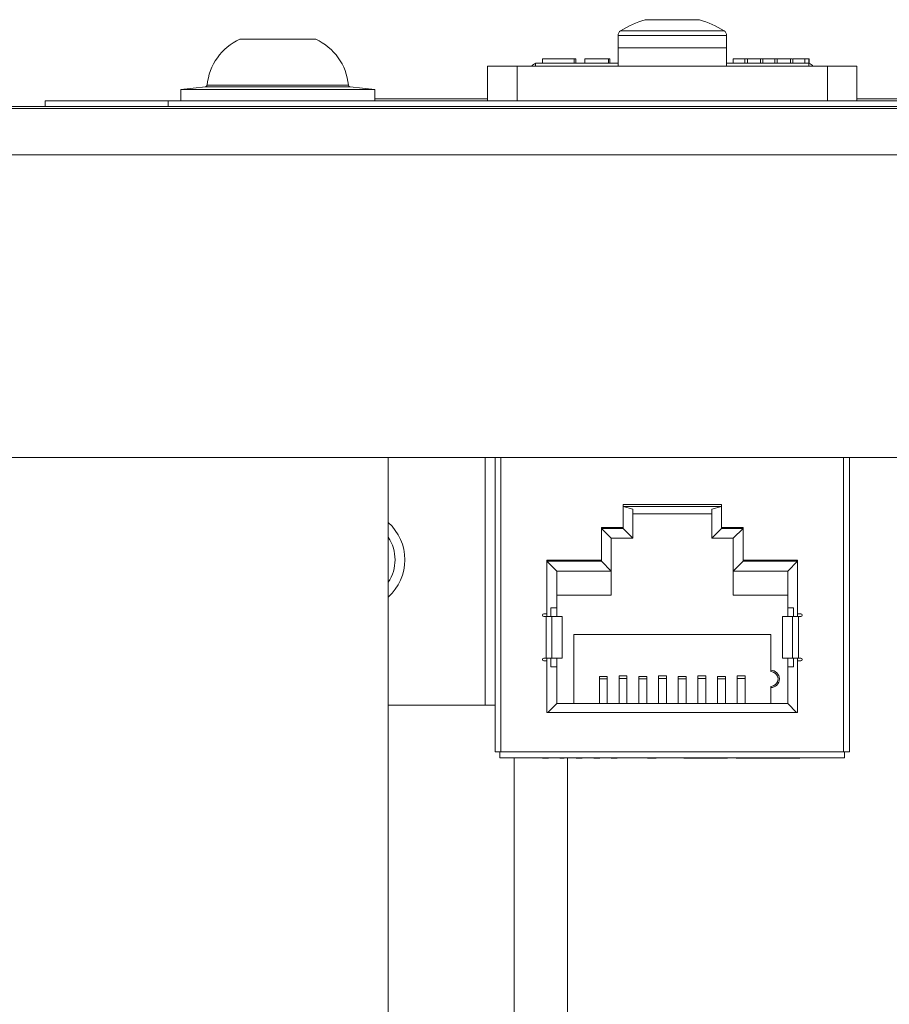
# Model space of a CAD drawing. Units: millimetres. Extents: x 11 to 421, y 5 to 275.
# Drawn here: x 185 to 189, y 61 to 67 of the extents above; entities that cross this region are included whole.
import ezdxf

# ---------------------------------------------------------------- set-up
doc = ezdxf.new("R2010")
doc.units = ezdxf.units.MM

msp = doc.modelspace()

# ---------------------------------------------------------------- linework, layer by layer
at = {"color": 7, "linetype": 'Continuous', "lineweight": 15}
for p, q in [((188.1037, 66.5157), (188.085, 66.5157)), ((188.225, 66.5157), (188.1037, 66.5157)), ((188.3462, 66.5157), (188.225, 66.5157)), ((188.365, 66.5157), (188.3462, 66.5157)), ((185.9946, 66.4153), (186.3854, 66.4153)), ((187.945, 66.4348), (187.945, 66.2757)), ((188.505, 66.2757), (188.505, 66.4348)), ((187.7193, 66.3138), (187.5548, 66.3138)), ((187.5548, 66.3138), (187.5548, 66.2909)), ((187.7193, 66.2909), (187.7193, 66.3138)), ((187.7266, 66.3138), (187.7193, 66.3138)), ((187.7266, 66.2909), (187.7266, 66.3138)), ((187.7738, 66.3138), (187.7738, 66.2909)), ((187.8957, 66.3138), (187.7738, 66.3138)), ((187.8957, 66.2909), (187.8957, 66.3138)), ((187.9027, 66.3138), (187.8957, 66.3138)), ((187.9027, 66.2909), (187.9027, 66.3138)), ((188.5383, 66.3138), (188.5383, 66.2909)), ((188.5383, 66.3138), (188.5989, 66.3138)), ((188.5989, 66.2909), (188.5989, 66.3138)), ((188.5989, 66.3138), (188.6128, 66.3138)), ((188.6801, 66.2909), (188.6801, 66.3138)), ((188.6801, 66.3138), (188.6903, 66.3138)), ((188.6929, 66.3138), (188.7535, 66.3138)), ((188.6929, 66.2909), (188.6929, 66.3138)), ((188.7535, 66.2909), (188.7535, 66.3138)), ((188.7535, 66.3138), (188.7668, 66.3138)), ((188.8356, 66.2909), (188.8356, 66.3138)), ((188.8356, 66.3138), (188.8437, 66.3138)), ((188.8475, 66.2909), (188.8475, 66.3138)), ((188.8475, 66.3138), (188.9082, 66.3138)), ((188.9082, 66.2909), (188.9082, 66.3138)), ((188.9082, 66.3138), (188.929, 66.3138)), ((188.929, 66.2909), (188.929, 66.3138)), ((188.9312, 66.2897), (188.9312, 66.3138)), ((187.2725, 66.0979), (187.2725, 66.2757)), ((187.2725, 66.2757), (187.4249, 66.2757)), ((187.4249, 66.2757), (187.4249, 66.0979)), ((187.4249, 66.2757), (189.0251, 66.2757)), ((187.5277, 66.2909), (187.5201, 66.2909)), ((187.5201, 66.2757), (187.5201, 66.2909)), ((187.945, 66.2909), (187.5277, 66.2909)), ((188.9222, 66.2909), (188.505, 66.2909)), ((188.9298, 66.2909), (188.9222, 66.2909)), ((188.9298, 66.2909), (188.9298, 66.2757)), ((189.0251, 66.2757), (189.0251, 66.0979)), ((189.0251, 66.2757), (189.1775, 66.2757)), ((189.1775, 66.2757), (189.1775, 66.0979)), ((185.8167, 66.1693), (185.69, 66.156)), ((186.69, 66.156), (186.5633, 66.1693)), ((185.69, 66.156), (185.69, 66.0979)), ((186.69, 66.156), (185.69, 66.156)), ((186.69, 66.0979), (186.69, 66.156)), ((175.51, 66.068), (199.51, 66.068)), ((184.99, 66.068), (184.99, 66.0979)), ((184.99, 66.0979), (185.625, 66.0979)), ((185.625, 66.0979), (190.786, 66.0979)), ((186.69, 66.108), (187.2725, 66.108)), ((189.1775, 66.108), (190.7891, 66.108)), ((160.401, 66.0579), (202.419, 66.0579)), ((160.401, 65.8189), (202.419, 65.8189)), ((160.901, 64.2579), (201.919, 64.2579)), ((186.76, 60.2489), (186.76, 64.2579)), ((187.3106, 64.2579), (187.3106, 62.74)), ((189.1394, 62.74), (189.1394, 64.2579)), ((187.971, 63.897), (187.971, 64.0163)), ((187.971, 64.0163), (188.479, 64.0163)), ((188.0218, 63.9919), (187.971, 64.0055)), ((188.479, 64.0055), (187.971, 64.0055)), ((188.0218, 63.9919), (188.0218, 63.8411)), ((188.479, 64.0055), (188.4282, 63.9919)), ((188.4282, 63.9919), (188.4282, 63.8411)), ((188.479, 64.0163), (188.479, 63.897)), ((188.4282, 63.9681), (188.0218, 63.9681)), ((187.8592, 63.728), (187.8592, 63.897)), ((187.8592, 63.897), (187.971, 63.897)), ((187.91, 63.8411), (187.8592, 63.8919)), ((187.971, 63.8919), (187.8592, 63.8919)), ((187.971, 63.897), (187.971, 63.8919)), ((187.971, 63.8919), (188.0218, 63.8411)), ((188.479, 63.8919), (188.4282, 63.8411)), ((188.479, 63.8919), (188.479, 63.897)), ((188.479, 63.897), (188.5907, 63.897)), ((188.5907, 63.8919), (188.479, 63.8919)), ((188.5907, 63.8919), (188.5399, 63.8411)), ((188.5907, 63.897), (188.5907, 63.728)), ((187.91, 63.6722), (187.91, 63.8411)), ((188.0218, 63.8411), (187.91, 63.8411)), ((188.5399, 63.8411), (188.4282, 63.8411)), ((188.5399, 63.6722), (188.5399, 63.8411)), ((187.5785, 63.4512), (187.5785, 63.728)), ((187.5785, 63.728), (187.8592, 63.728)), ((187.8592, 63.728), (187.8592, 63.723)), ((188.5907, 63.723), (188.5907, 63.728)), ((188.5907, 63.728), (188.8714, 63.728)), ((188.8714, 63.728), (188.8714, 63.4512)), ((187.5785, 63.723), (187.6293, 63.6722)), ((187.8592, 63.723), (187.5785, 63.723)), ((187.8592, 63.723), (187.91, 63.6722)), ((188.5907, 63.723), (188.5399, 63.6722)), ((188.8714, 63.723), (188.5907, 63.723)), ((188.8714, 63.723), (188.8206, 63.6722)), ((187.91, 63.6722), (187.6293, 63.6722)), ((187.6293, 63.6722), (187.6293, 63.4829)), ((187.91, 63.6722), (187.91, 63.5477)), ((188.8206, 63.6722), (188.5399, 63.6722)), ((188.5399, 63.5477), (188.5399, 63.6722)), ((188.8206, 63.6722), (188.8206, 63.4829)), ((187.6293, 63.5477), (187.91, 63.5477)), ((188.5399, 63.5477), (188.8206, 63.5477)), ((187.5989, 63.4829), (187.5989, 63.4385)), ((187.5989, 63.4829), (187.6293, 63.4829)), ((187.6293, 63.4385), (187.6293, 63.4829)), ((188.8206, 63.4829), (188.8511, 63.4829)), ((188.8206, 63.4385), (188.8206, 63.4829)), ((188.8511, 63.4829), (188.8511, 63.4385)), ((187.5785, 63.4512), (187.5616, 63.4512)), ((187.5616, 63.4385), (187.5743, 63.4385)), ((187.5743, 63.4385), (187.5743, 63.2226)), ((187.6043, 63.4385), (187.5743, 63.4385)), ((187.5785, 63.4512), (187.5785, 63.4385)), ((187.6043, 63.2226), (187.6043, 63.4385)), ((187.6043, 63.4385), (187.6564, 63.4385)), ((187.6564, 63.4385), (187.6564, 63.2226)), ((187.6564, 63.4385), (187.6569, 63.4385)), ((187.6569, 63.2226), (187.6569, 63.4385)), ((188.7931, 63.4385), (188.7931, 63.2226)), ((188.7935, 63.4385), (188.7931, 63.4385)), ((188.7935, 63.2226), (188.7935, 63.4385)), ((188.8457, 63.4385), (188.7935, 63.4385)), ((188.8757, 63.4385), (188.8457, 63.4385)), ((188.8457, 63.4385), (188.8457, 63.2226)), ((188.8714, 63.4385), (188.8714, 63.4512)), ((188.8884, 63.4512), (188.8714, 63.4512)), ((188.8757, 63.2226), (188.8757, 63.4385)), ((188.8757, 63.4385), (188.8884, 63.4385)), ((187.717, 63.3444), (187.717, 62.9889)), ((188.733, 63.3444), (187.717, 63.3444)), ((188.733, 63.3444), (188.733, 63.154)), ((187.5743, 63.2226), (187.5616, 63.2226)), ((187.5743, 63.2226), (187.6043, 63.2226)), ((187.5785, 63.2226), (187.5785, 63.2099)), ((187.5989, 63.2226), (187.5989, 63.1781)), ((187.6564, 63.2226), (187.6043, 63.2226)), ((187.6293, 63.1781), (187.6293, 63.2226)), ((187.6564, 63.2226), (187.6569, 63.2226)), ((188.7935, 63.2226), (188.7931, 63.2226)), ((188.7935, 63.2226), (188.8457, 63.2226)), ((188.8206, 63.1781), (188.8206, 63.2226)), ((188.8757, 63.2226), (188.8457, 63.2226)), ((188.8511, 63.2226), (188.8511, 63.1781)), ((188.8714, 63.2099), (188.8714, 63.2226)), ((188.8884, 63.2226), (188.8757, 63.2226)), ((187.5616, 63.2099), (187.5785, 63.2099)), ((187.5785, 62.9432), (187.5785, 63.2099)), ((187.6293, 63.1781), (187.5989, 63.1781)), ((187.6293, 63.1781), (187.6293, 62.9889)), ((188.8206, 63.1781), (188.8206, 62.9889)), ((188.8511, 63.1781), (188.8206, 63.1781)), ((188.8714, 63.2099), (188.8714, 62.9432)), ((188.8714, 63.2099), (188.8884, 63.2099)), ((187.8897, 63.1293), (187.8491, 63.1293)), ((187.8491, 63.1293), (187.8491, 63.1161)), ((187.8491, 63.1161), (187.8897, 63.1161)), ((187.8491, 62.9889), (187.8491, 63.1161)), ((187.8897, 63.1293), (187.8897, 63.1161)), ((187.8897, 63.1161), (187.8897, 62.9889)), ((187.9913, 63.1318), (187.9507, 63.1318)), ((187.9507, 63.1185), (187.9507, 63.1318)), ((187.9507, 63.1185), (187.9913, 63.1185)), ((187.9507, 62.9889), (187.9507, 63.1185)), ((187.9913, 63.1318), (187.9913, 63.1185)), ((187.9913, 62.9889), (187.9913, 63.1185)), ((188.0929, 63.1293), (188.0523, 63.1293)), ((188.0523, 63.1293), (188.0523, 63.1161)), ((188.0523, 63.1161), (188.0929, 63.1161)), ((188.0523, 62.9889), (188.0523, 63.1161)), ((188.0929, 63.1293), (188.0929, 63.1161)), ((188.0929, 63.1161), (188.0929, 62.9889)), ((188.1945, 63.1318), (188.1539, 63.1318)), ((188.1539, 63.1185), (188.1539, 63.1318)), ((188.1539, 63.1185), (188.1945, 63.1185)), ((188.1539, 62.9889), (188.1539, 63.1185)), ((188.1945, 63.1318), (188.1945, 63.1185)), ((188.1945, 62.9889), (188.1945, 63.1185)), ((188.2961, 63.1293), (188.2555, 63.1293)), ((188.2555, 63.1293), (188.2555, 63.1161)), ((188.2555, 63.1161), (188.2961, 63.1161)), ((188.2555, 62.9889), (188.2555, 63.1161)), ((188.2961, 63.1293), (188.2961, 63.1161)), ((188.2961, 63.1161), (188.2961, 62.9889)), ((188.3977, 63.1318), (188.3571, 63.1318)), ((188.3571, 63.1185), (188.3571, 63.1318)), ((188.3571, 63.1185), (188.3977, 63.1185)), ((188.3571, 62.9889), (188.3571, 63.1185)), ((188.3977, 63.1318), (188.3977, 63.1185)), ((188.3977, 62.9889), (188.3977, 63.1185)), ((188.4993, 63.1293), (188.4587, 63.1293)), ((188.4587, 63.1293), (188.4587, 63.1161)), ((188.4587, 63.1161), (188.4993, 63.1161)), ((188.4587, 62.9889), (188.4587, 63.1161)), ((188.4993, 63.1293), (188.4993, 63.1161)), ((188.4993, 63.1161), (188.4993, 62.9889)), ((188.6009, 63.1318), (188.5603, 63.1318)), ((188.5603, 63.1185), (188.5603, 63.1318)), ((188.5603, 63.1185), (188.6009, 63.1185)), ((188.5603, 62.9889), (188.5603, 63.1185)), ((188.6009, 63.1318), (188.6009, 63.1185)), ((188.6009, 62.9889), (188.6009, 63.1185)), ((188.733, 63.0778), (188.733, 62.9889)), ((186.76, 62.9804), (187.26, 62.9804)), ((187.26, 62.9804), (187.3106, 62.9804)), ((187.5836, 62.9432), (187.6293, 62.9889)), ((187.6293, 62.9889), (188.8206, 62.9889)), ((188.8206, 62.9889), (188.8663, 62.9432)), ((188.8714, 62.9432), (187.5785, 62.9432)), ((187.336, 62.74), (187.3106, 62.74)), ((187.336, 62.7095), (187.336, 62.74)), ((187.3411, 62.74), (187.336, 62.74)), ((187.336, 62.7095), (189.114, 62.7095)), ((189.1089, 62.74), (187.3411, 62.74)), ((187.41, 62.7095), (187.41, 60.4879)), ((187.5557, 62.7095), (187.5557, 62.707)), ((187.5865, 62.7095), (187.5865, 62.707)), ((187.6449, 62.7095), (187.6449, 62.707)), ((187.6667, 62.7095), (187.6667, 62.707)), ((187.7298, 62.7095), (187.7298, 62.707)), ((187.7605, 62.7095), (187.7605, 62.707)), ((187.8207, 62.7095), (187.8207, 62.707)), ((187.8515, 62.7095), (187.8515, 62.707)), ((187.9092, 62.7095), (187.9092, 62.707)), ((187.94, 62.707), (187.94, 62.7095)), ((187.9969, 62.7095), (187.9969, 62.707)), ((188.0979, 62.7095), (188.0979, 62.707)), ((188.1419, 62.7095), (188.1419, 62.707)), ((188.2429, 62.7095), (188.2429, 62.707)), ((188.2842, 62.7095), (188.2842, 62.707)), ((188.3644, 62.7095), (188.3644, 62.707)), ((188.4339, 62.7095), (188.4339, 62.707)), ((188.5105, 62.7095), (188.5105, 62.707)), ((188.5542, 62.7095), (188.5542, 62.707)), ((188.6035, 62.7095), (188.6035, 62.707)), ((188.8828, 62.707), (188.8828, 62.7095)), ((189.114, 62.74), (189.1089, 62.74)), ((189.114, 62.74), (189.114, 62.7095)), ((189.114, 62.74), (189.1394, 62.74)), ((187.5865, 62.707), (187.5557, 62.707)), ((187.6667, 62.707), (187.6449, 62.707)), ((187.7605, 62.707), (187.7298, 62.707)), ((187.8515, 62.707), (187.8207, 62.707)), ((187.94, 62.707), (187.9092, 62.707)), ((188.1419, 62.707), (188.0979, 62.707)), ((188.4339, 62.707), (188.3644, 62.707)), ((188.6035, 62.707), (188.5542, 62.707)), ((188.8828, 62.707), (188.6035, 62.707))]:
    msp.add_line(p, q, dxfattribs=at)
at = {"color": 8, "linetype": 'Continuous', "lineweight": 15}
for p, q in [((188.505, 66.4348), (187.945, 66.4348)), ((188.4919, 66.4584), (187.958, 66.4584)), ((188.5031, 66.3713), (187.9468, 66.3713)), ((188.6128, 66.2909), (188.6128, 66.3138)), ((188.7668, 66.2909), (188.7668, 66.3138)), ((186.5633, 66.1693), (185.8167, 66.1693)), ((185.8256, 66.1783), (186.5543, 66.1783)), ((185.625, 66.0979), (185.625, 66.068)), ((187.26, 64.2579), (187.26, 62.9804)), ((187.3411, 62.74), (187.3411, 64.2579)), ((189.1089, 64.2579), (189.1089, 62.74)), ((187.685, 62.707), (187.685, 60.8719))]:
    msp.add_line(p, q, dxfattribs=at)
at = {"color": 7, "linetype": 'Continuous', "lineweight": 15}
for centre, radius, start, end in [((188.225, 66.0357), 0.5, 106.2602, 122.2692), ((188.225, 66.0357), 0.5, 57.7308, 73.7398), ((186.1134, 66.1519), 0.289, 114.2785, 174.7561), ((186.2666, 66.1519), 0.289, 5.2439, 65.7215), ((187.973, 66.4348), 0.028, 122.2692, 180), ((188.477, 66.4348), 0.028, 0, 57.7308), ((187.5277, 66.2579), 0.033, 103.3424, 147.421), ((188.9222, 66.2579), 0.033, 32.579, 76.6576), ((185.8156, 66.1792), 0.01, 276, 354.7561), ((186.5643, 66.1792), 0.01, 185.2439, 264), ((186.585, 63.7304), 0.26, 312.305, 47.695), ((187.5616, 63.4448), 0.00635, 90, 270), ((188.8884, 63.4448), 0.00635, 270, 90), ((187.5616, 63.2162), 0.00635, 90, 270), ((188.8884, 63.2162), 0.00635, 270, 90), ((188.733, 63.1159), 0.0445, 270, 90), ((188.733, 63.1159), 0.0381, 270, 90)]:
    msp.add_arc(centre, radius, start, end, dxfattribs=at)
at = {"color": 8, "linetype": 'Continuous', "lineweight": 15}
msp.add_arc((186.585, 63.7304), 0.21, 326.4427, 33.5573, dxfattribs=at)
at = {"color": 7, "linetype": 'Continuous', "lineweight": 15}
for points, knots in [([(188.6128, 66.3138), (188.6147, 66.3138), (188.618, 66.3138), (188.6301, 66.3138), (188.649, 66.3138), (188.667, 66.3138), (188.6774, 66.3138), (188.6801, 66.3138)], [0, 0, 0, 0, 0.312539, 0.527852, 0.745264, 0.93261, 1, 1, 1, 1]), ([(188.7668, 66.3138), (188.7686, 66.3138), (188.7719, 66.3138), (188.781, 66.3138), (188.7984, 66.3138), (188.8168, 66.3138), (188.8301, 66.3138), (188.8356, 66.3138)], [0, 0, 0, 0, 0.287359, 0.523233, 0.699781, 0.876074, 1, 1, 1, 1]), ([(188.929, 66.3138), (188.9292, 66.3138), (188.9298, 66.3138), (188.9308, 66.3138), (188.931, 66.3138), (188.9312, 66.3138)], [0, 0, 0, 0, 0.250128, 0.5002644, 1, 1, 1, 1]), ([(188.3644, 62.707), (188.3635, 62.707), (188.3622, 62.707), (188.3606, 62.707), (188.3593, 62.707), (188.358, 62.707), (188.3567, 62.707), (188.3555, 62.707), (188.3542, 62.707), (188.3529, 62.707), (188.3517, 62.707), (188.3506, 62.707), (188.3496, 62.707), (188.3485, 62.707), (188.3472, 62.707), (188.346, 62.707), (188.3447, 62.707), (188.3437, 62.707), (188.3426, 62.707), (188.3415, 62.707), (188.3403, 62.707), (188.3392, 62.707), (188.3382, 62.707), (188.3371, 62.707), (188.3361, 62.707), (188.335, 62.707), (188.334, 62.707), (188.333, 62.707), (188.3319, 62.707), (188.3309, 62.707), (188.3298, 62.707), (188.3288, 62.707), (188.328, 62.707), (188.327, 62.707), (188.3261, 62.707), (188.3251, 62.707), (188.3243, 62.707), (188.3233, 62.707), (188.3225, 62.707), (188.3214, 62.707), (188.3206, 62.707), (188.3198, 62.707), (188.319, 62.707), (188.3182, 62.707), (188.3172, 62.707), (188.3165, 62.707), (188.3157, 62.707), (188.3149, 62.707), (188.3128, 62.707), (188.3093, 62.707), (188.3057, 62.707), (188.3035, 62.707), (188.3025, 62.707), (188.3019, 62.707), (188.3012, 62.707), (188.3006, 62.707), (188.3001, 62.707), (188.2997, 62.707), (188.2991, 62.707), (188.2985, 62.707), (188.2979, 62.707), (188.2975, 62.707), (188.297, 62.707), (188.2965, 62.707), (188.2959, 62.707), (188.2954, 62.707), (188.295, 62.707), (188.2947, 62.707), (188.2942, 62.707), (188.2937, 62.707), (188.2932, 62.707), (188.2929, 62.707), (188.2926, 62.707), (188.2921, 62.707), (188.2917, 62.707), (188.291, 62.707), (188.2902, 62.707), (188.2893, 62.707), (188.2888, 62.707), (188.2885, 62.707), (188.2882, 62.707), (188.2879, 62.707), (188.2877, 62.707), (188.2874, 62.707), (188.2872, 62.707), (188.287, 62.707), (188.2867, 62.707), (188.2865, 62.707), (188.2863, 62.707), (188.2861, 62.707), (188.2859, 62.707), (188.2858, 62.707), (188.2856, 62.707), (188.2854, 62.707), (188.2853, 62.707), (188.2852, 62.707), (188.285, 62.707), (188.2849, 62.707), (188.2848, 62.707), (188.2847, 62.707), (188.2846, 62.707), (188.2845, 62.707), (188.2844, 62.707), (188.2844, 62.707), (188.2843, 62.707), (188.2843, 62.707), (188.2842, 62.707), (188.2842, 62.707), (188.2842, 62.707), (188.2842, 62.707), (188.2842, 62.707), (188.2842, 62.707)], [0, 0, 0, 0, 0.021316, 0.031974, 0.042632, 0.05329, 0.063948, 0.074606, 0.085263, 0.095921, 0.106579, 0.117237, 0.122566, 0.133224, 0.143882, 0.15454, 0.165198, 0.175856, 0.181185, 0.191843, 0.202501, 0.213159, 0.218488, 0.229146, 0.239804, 0.245133, 0.255791, 0.266449, 0.271778, 0.282436, 0.293094, 0.298423, 0.309081, 0.31441, 0.325068, 0.330397, 0.341055, 0.346384, 0.357042, 0.362371, 0.373029, 0.378358, 0.383687, 0.394346, 0.399675, 0.410333, 0.415662, 0.420991, 0.431649, 0.474321, 0.517005, 0.538328, 0.543658, 0.548987, 0.559646, 0.564975, 0.570304, 0.575633, 0.580962, 0.591621, 0.59695, 0.602279, 0.607608, 0.612937, 0.623596, 0.628925, 0.634255, 0.639584, 0.644913, 0.655572, 0.660901, 0.66623, 0.671559, 0.676888, 0.687547, 0.692876, 0.714199, 0.735522, 0.74618, 0.751509, 0.756838, 0.767497, 0.772826, 0.778155, 0.788813, 0.794142, 0.799471, 0.81013, 0.815459, 0.826117, 0.831446, 0.836775, 0.847433, 0.852762, 0.86342, 0.868749, 0.879407, 0.884736, 0.895394, 0.900723, 0.911382, 0.91671, 0.927369, 0.938027, 0.943356, 0.954014, 0.959343, 0.970001, 0.980659, 0.985988, 1, 1, 1, 1]), ([(188.5105, 62.707), (188.5105, 62.707), (188.5105, 62.707), (188.5104, 62.707), (188.5104, 62.707), (188.5103, 62.707), (188.5102, 62.707), (188.5101, 62.707), (188.51, 62.707), (188.5098, 62.707), (188.5097, 62.707), (188.5095, 62.707), (188.5094, 62.707), (188.5092, 62.707), (188.509, 62.707), (188.5087, 62.707), (188.5085, 62.707), (188.5082, 62.707), (188.5079, 62.707), (188.5076, 62.707), (188.5073, 62.707), (188.507, 62.707), (188.5066, 62.707), (188.5062, 62.707), (188.5058, 62.707), (188.5055, 62.707), (188.5051, 62.707), (188.5047, 62.707), (188.5043, 62.707), (188.5039, 62.707), (188.5035, 62.707), (188.503, 62.707), (188.5025, 62.707), (188.502, 62.707), (188.5016, 62.707), (188.5011, 62.707), (188.5006, 62.707), (188.5001, 62.707), (188.4995, 62.707), (188.499, 62.707), (188.4984, 62.707), (188.498, 62.707), (188.4974, 62.707), (188.4968, 62.707), (188.4962, 62.707), (188.4957, 62.707), (188.495, 62.707), (188.4944, 62.707), (188.4937, 62.707), (188.4932, 62.707), (188.4924, 62.707), (188.4919, 62.707), (188.4911, 62.707), (188.4905, 62.707), (188.4899, 62.707), (188.4892, 62.707), (188.4886, 62.707), (188.4878, 62.707), (188.4871, 62.707), (188.4863, 62.707), (188.4856, 62.707), (188.4849, 62.707), (188.4842, 62.707), (188.4835, 62.707), (188.4828, 62.707), (188.4821, 62.707), (188.4814, 62.707), (188.4805, 62.707), (188.4798, 62.707), (188.479, 62.707), (188.4783, 62.707), (188.4775, 62.707), (188.4768, 62.707), (188.476, 62.707), (188.4753, 62.707), (188.4745, 62.707), (188.4737, 62.707), (188.4729, 62.707), (188.4722, 62.707), (188.4714, 62.707), (188.4706, 62.707), (188.4698, 62.707), (188.469, 62.707), (188.4682, 62.707), (188.4674, 62.707), (188.4666, 62.707), (188.4658, 62.707), (188.465, 62.707), (188.4642, 62.707), (188.4634, 62.707), (188.4625, 62.707), (188.4617, 62.707), (188.4609, 62.707), (188.4601, 62.707), (188.4595, 62.707), (188.4586, 62.707), (188.4564, 62.707), (188.4526, 62.707), (188.4484, 62.707), (188.4454, 62.707), (188.444, 62.707), (188.4431, 62.707), (188.4425, 62.707), (188.4419, 62.707), (188.4412, 62.707), (188.4404, 62.707), (188.4395, 62.707), (188.4387, 62.707), (188.438, 62.707), (188.4374, 62.707), (188.4368, 62.707), (188.4361, 62.707), (188.4355, 62.707), (188.4347, 62.707), (188.4342, 62.707), (188.4339, 62.707)], [0, 0, 0, 0, 0.020875, 0.031312, 0.04175, 0.052187, 0.073062, 0.0835, 0.093937, 0.104374, 0.114811, 0.125249, 0.135686, 0.146123, 0.156561, 0.166998, 0.177435, 0.187873, 0.19831, 0.208748, 0.219185, 0.229622, 0.24006, 0.250497, 0.260935, 0.271372, 0.276591, 0.287028, 0.297466, 0.302685, 0.313122, 0.32356, 0.333997, 0.339216, 0.349654, 0.354872, 0.36531, 0.375748, 0.380966, 0.391404, 0.396623, 0.40706, 0.412279, 0.422717, 0.427935, 0.438373, 0.443592, 0.45403, 0.459248, 0.469686, 0.474905, 0.485343, 0.490561, 0.500999, 0.506218, 0.511436, 0.521874, 0.527093, 0.53753, 0.542749, 0.553187, 0.558405, 0.563624, 0.574062, 0.57928, 0.584499, 0.594937, 0.600155, 0.610593, 0.615812, 0.62103, 0.631468, 0.636686, 0.641905, 0.652343, 0.657561, 0.66278, 0.673217, 0.678436, 0.683654, 0.694092, 0.699311, 0.704529, 0.714967, 0.720185, 0.725404, 0.735841, 0.74106, 0.746278, 0.756716, 0.761934, 0.767153, 0.77759, 0.782809, 0.788027, 0.793246, 0.803683, 0.845446, 0.887206, 0.908082, 0.918519, 0.923738, 0.928956, 0.934175, 0.939393, 0.944612, 0.955049, 0.960268, 0.965486, 0.970705, 0.975923, 0.981142, 0.98636, 0.991579, 1, 1, 1, 1])]:
    msp.add_open_spline(points, degree=3, knots=knots, dxfattribs=at)

doc.saveas('drawing.dxf')
